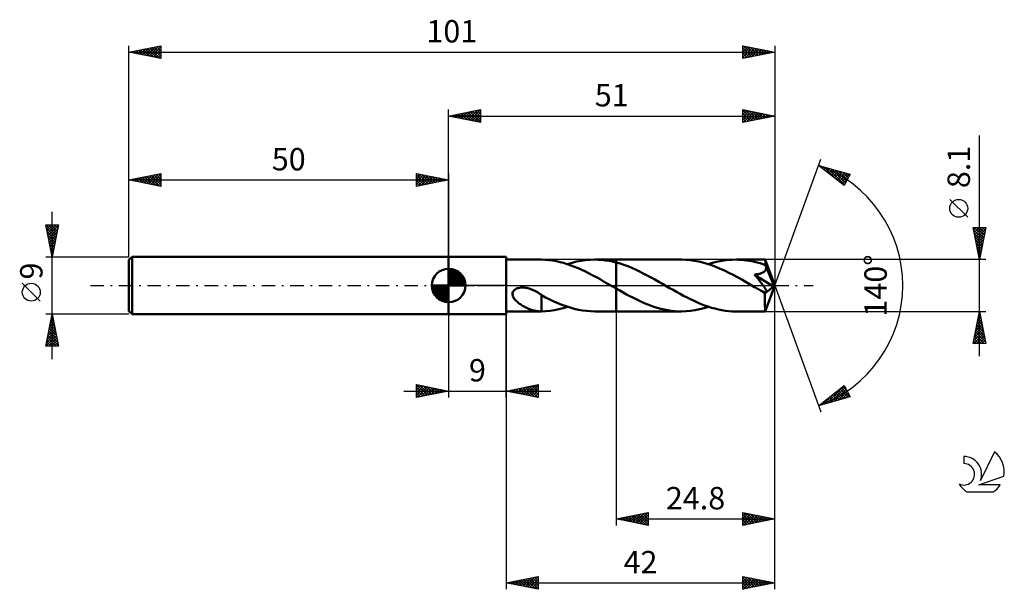
# Model space of a CAD drawing. Units: millimetres. Extents: x -17 to 137, y -48 to 42.
import ezdxf
from ezdxf.enums import TextEntityAlignment as Align

# ---------------------------------------------------------------- set-up
doc = ezdxf.new("R2010")
doc.units = ezdxf.units.MM
doc.header["$LTSCALE"] = 5.25
doc.linetypes.add('LONGDASH_DASH', pattern=[0.85, 0.4, -0.2, 0.05, -0.2])
for name, color, linetype in [('1', 4, 'CONTINUOUS'), ('2', 7, 'CONTINUOUS'), ('4', 2, 'LONGDASH_DASH'), ('CUT', 1, 'CONTINUOUS'), ('NOCUT', 7, 'CONTINUOUS'), ('SK1', 4, 'CONTINUOUS'), ('SK2', 7, 'CONTINUOUS'), ('SK4', 2, 'LONGDASH_DASH'), ('SK6', 5, 'CONTINUOUS')]:
    doc.layers.add(name, color=color, linetype=linetype)
doc.styles.get("Standard").update_dxf_attribs({"font": 'Monospac821 BT'})

msp = doc.modelspace()

# ---------------------------------------------------------------- linework, layer by layer
at = {"layer": '1', "color": 4, "linetype": 'CONTINUOUS', "lineweight": 50}
for p, q in [((50, 4.5), (59, 4.5)), ((50, -4.5), (50, 4.5)), ((59, -4.5), (59, 4.5)), ((59, 4.05), (64.46, 4.05)), ((64.45, 4.05), (64.46, 4.05)), ((64.48, 4.05), (64.46, 4.05)), ((64.49, 4.05), (64.48, 4.05)), ((64.51, 4.05), (64.49, 4.05)), ((64.52, 4.05), (64.51, 4.05)), ((64.53, 4.05), (64.52, 4.05)), ((65.11, 4.03), (64.53, 4.05)), ((64.53, 4.05), (64.53, 4.05)), ((65.68, 3.98), (65.11, 4.03)), ((66.26, 3.9), (65.68, 3.98)), ((66.84, 3.8), (66.26, 3.9)), ((67.41, 3.67), (66.84, 3.8)), ((67.98, 3.52), (67.41, 3.67)), ((68.55, 3.34), (67.98, 3.52)), ((69.12, 3.14), (68.55, 3.34)), ((68.59, 3.33), (69.29, 3.55)), ((69.69, 2.93), (69.12, 3.14)), ((69.29, 3.55), (70, 3.73)), ((70, 3.73), (70.72, 3.87)), ((70.72, 3.87), (71.42, 3.97)), ((71.42, 3.97), (72.13, 4.03)), ((72.13, 4.03), (72.84, 4.05)), ((73.4, 4.04), (72.84, 4.05)), ((72.84, 4.05), (76.2, 4.05)), ((73.96, 4), (73.4, 4.04)), ((74.52, 3.93), (73.96, 4)), ((75.08, 3.85), (74.52, 3.93)), ((75.64, 3.73), (75.08, 3.85)), ((76.2, 3.6), (75.64, 3.73)), ((86.39, 4.05), (76.2, 4.05)), ((76.2, 4.05), (76.2, 4.05)), ((76.2, 3.6), (76.2, 4.05)), ((76.2, -4.05), (76.2, 4.05)), ((76.8, 3.42), (76.2, 3.6)), ((76.2, 3.6), (76.2, 3.6)), ((76.2, 3.6), (76.2, 3.6)), ((76.2, 3.6), (76.2, 3.6)), ((76.2, 3.6), (76.2, 3.6)), ((76.2, 3.6), (76.2, 3.6)), ((76.2, 3.6), (76.2, 3.6)), ((77.41, 3.22), (76.8, 3.42)), ((78.01, 3), (77.41, 3.22)), ((87.07, 4.03), (86.39, 4.05)), ((87.74, 3.98), (87.07, 4.03)), ((88.41, 3.88), (87.74, 3.98)), ((89.09, 3.76), (88.41, 3.88)), ((89.76, 3.59), (89.09, 3.76)), ((90.44, 3.4), (89.76, 3.59)), ((91.11, 3.17), (90.44, 3.4)), ((90.65, 3.33), (91.26, 3.52)), ((91.78, 2.92), (91.11, 3.17)), ((91.26, 3.52), (91.86, 3.68)), ((91.86, 3.68), (92.47, 3.81)), ((92.47, 3.81), (93.08, 3.91)), ((93.08, 3.91), (93.69, 3.99)), ((93.69, 3.99), (94.29, 4.04)), ((94.29, 4.04), (94.9, 4.05)), ((95.32, 4.04), (94.9, 4.05)), ((99.49, 4.05), (94.9, 4.05)), ((95.74, 4.02), (95.32, 4.04)), ((96.16, 3.98), (95.74, 4.02)), ((96.58, 3.93), (96.16, 3.98)), ((97, 3.87), (96.58, 3.93)), ((97.42, 3.79), (97, 3.87)), ((97.84, 3.7), (97.42, 3.79)), ((98.26, 3.6), (97.84, 3.7)), ((98.68, 3.48), (98.26, 3.6)), ((99.1, 3.35), (98.68, 3.48)), ((99.53, 3.2), (99.1, 3.35)), ((99.5, 4.03), (99.49, 4.05)), ((101, 0), (99.49, 4.05)), ((99.49, 4.05), (99.49, 4.05)), ((99.49, 4.05), (99.49, 4.05)), ((99.49, 4.05), (99.49, 4.05)), ((99.49, 4.05), (99.49, 4.05)), ((99.49, 4.05), (99.49, 4.05)), ((99.49, 4.05), (99.49, 4.05)), ((99.5, 4.01), (99.5, 4.03)), ((99.5, 3.97), (99.5, 4.01)), ((99.51, 3.93), (99.5, 3.97)), ((99.51, 3.88), (99.51, 3.93)), ((99.51, 3.82), (99.51, 3.88)), ((99.52, 3.75), (99.51, 3.82)), ((99.52, 3.67), (99.52, 3.75)), ((99.53, 3.59), (99.52, 3.67)), ((101, 0), (99.53, 3.59)), ((99.53, 3.2), (99.53, 3.59)), ((99.53, 3.19), (99.53, 3.2)), ((99.54, 3.17), (99.53, 3.19)), ((99.55, 3.15), (99.54, 3.17)), ((99.55, 3.13), (99.55, 3.15)), ((99.56, 3.12), (99.55, 3.13)), ((99.57, 3.1), (99.56, 3.12)), ((99.57, 3.08), (99.57, 3.1)), ((99.6, 3), (99.57, 3.08)), ((100.13, 1.75), (99.57, 3.08)), ((70.26, 2.69), (69.69, 2.93)), ((70.83, 2.44), (70.26, 2.69)), ((71.39, 2.17), (70.83, 2.44)), ((71.96, 1.89), (71.39, 2.17)), ((72.53, 1.59), (71.96, 1.89)), ((73.1, 1.29), (72.53, 1.59)), ((78.62, 2.76), (78.01, 3)), ((79.22, 2.49), (78.62, 2.76)), ((79.83, 2.21), (79.22, 2.49)), ((80.43, 1.9), (79.83, 2.21)), ((81.04, 1.59), (80.43, 1.9)), ((81.64, 1.26), (81.04, 1.59)), ((92.46, 2.63), (91.78, 2.92)), ((93.13, 2.33), (92.46, 2.63)), ((93.8, 2), (93.13, 2.33)), ((94.47, 1.66), (93.8, 2)), ((95.14, 1.3), (94.47, 1.66)), ((97.83, 1.69), (97.93, 1.7)), ((97.94, 1.55), (97.83, 1.69)), ((100.79, -0.17), (97.83, 1.69)), ((97.93, 1.7), (98.04, 1.72)), ((98.06, 1.41), (97.94, 1.55)), ((98.04, 1.72), (98.14, 1.73)), ((98.14, 1.73), (98.25, 1.75)), ((98.25, 1.75), (98.35, 1.77)), ((98.35, 1.77), (98.45, 1.79)), ((98.45, 1.79), (98.55, 1.82)), ((98.55, 1.82), (98.65, 1.84)), ((98.65, 1.84), (98.75, 1.87)), ((98.75, 1.87), (98.84, 1.91)), ((98.84, 1.91), (98.94, 1.94)), ((98.94, 1.94), (99.03, 1.98)), ((99.03, 1.98), (99.12, 2.03)), ((99.12, 2.03), (99.2, 2.07)), ((99.2, 2.07), (99.28, 2.13)), ((99.28, 2.13), (99.36, 2.19)), ((99.36, 2.19), (99.42, 2.25)), ((99.42, 2.25), (99.48, 2.32)), ((99.48, 2.32), (99.53, 2.4)), ((99.53, 2.4), (99.57, 2.48)), ((99.57, 2.48), (99.6, 2.56)), ((99.61, 2.91), (99.6, 3)), ((99.6, 2.56), (99.62, 2.65)), ((99.62, 2.82), (99.61, 2.91)), ((99.62, 2.73), (99.62, 2.82)), ((99.62, 2.65), (99.62, 2.73)), ((100.38, 1.13), (100.13, 1.75)), ((73.67, 0.97), (73.1, 1.29)), ((74.23, 0.65), (73.67, 0.97)), ((74.8, 0.33), (74.23, 0.65)), ((75.36, 0), (74.8, 0.33)), ((75.43, -0.04), (75.36, 0)), ((82.25, 0.93), (81.64, 1.26)), ((82.85, 0.59), (82.25, 0.93)), ((83.45, 0.24), (82.85, 0.59)), ((84, -0.08), (83.45, 0.24)), ((95.82, 0.92), (95.14, 1.3)), ((96.49, 0.54), (95.82, 0.92)), ((97.16, 0.15), (96.49, 0.54)), ((97.84, -0.24), (97.16, 0.15)), ((98.17, 1.28), (98.06, 1.41)), ((98.27, 1.15), (98.17, 1.28)), ((98.38, 1.02), (98.27, 1.15)), ((98.48, 0.89), (98.38, 1.02)), ((98.58, 0.77), (98.48, 0.89)), ((98.67, 0.66), (98.58, 0.77)), ((98.76, 0.54), (98.67, 0.66)), ((98.85, 0.43), (98.76, 0.54)), ((98.93, 0.33), (98.85, 0.43)), ((99.01, 0.23), (98.93, 0.33)), ((99.08, 0.13), (99.01, 0.23)), ((99.15, 0.04), (99.08, 0.13)), ((99.22, -0.06), (99.15, 0.04)), ((99.49, -4.05), (101, 0)), ((100.52, 0.76), (100.38, 1.13)), ((100.62, 0.52), (100.52, 0.76)), ((100.68, 0.34), (100.62, 0.52)), ((100.72, 0.2), (100.68, 0.34)), ((100.75, 0.09), (100.72, 0.2)), ((100.75, 0.05), (100.74, 0.09)), ((101, 0), (100.74, 0.09)), ((100.75, 0.09), (100.74, 0.09)), ((101, 0), (100.75, 0.09)), ((100.76, 0.01), (100.75, 0.05)), ((100.77, -0.03), (100.76, 0.01)), ((59.98, -1.28), (60, -1.14)), ((59.98, -1.42), (59.98, -1.28)), ((60.01, -1.57), (59.98, -1.42)), ((60, -1.14), (60.05, -1)), ((60.05, -1), (60.12, -0.87)), ((60.12, -0.87), (60.22, -0.75)), ((60.22, -0.75), (60.34, -0.65)), ((60.34, -0.65), (60.47, -0.57)), ((60.47, -0.57), (60.6, -0.49)), ((60.6, -0.49), (60.75, -0.44)), ((60.75, -0.44), (60.9, -0.39)), ((60.9, -0.39), (61.06, -0.36)), ((61.06, -0.36), (61.24, -0.33)), ((61.24, -0.33), (61.42, -0.32)), ((61.42, -0.32), (61.62, -0.32)), ((61.81, -0.33), (61.62, -0.32)), ((62, -0.35), (61.81, -0.33)), ((62.2, -0.38), (62, -0.35)), ((62.39, -0.42), (62.2, -0.38)), ((62.58, -0.48), (62.39, -0.42)), ((62.8, -0.55), (62.58, -0.48)), ((63.02, -0.63), (62.8, -0.55)), ((63.24, -0.72), (63.02, -0.63)), ((63.46, -0.83), (63.24, -0.72)), ((63.67, -0.94), (63.46, -0.83)), ((63.89, -1.06), (63.67, -0.94)), ((64.11, -1.19), (63.89, -1.06)), ((64.32, -1.33), (64.11, -1.19)), ((64.54, -1.48), (64.32, -1.33)), ((64.54, -1.98), (64.54, -1.48)), ((65.16, -1.86), (64.54, -1.53)), ((75.5, -0.08), (75.43, -0.04)), ((75.57, -0.12), (75.5, -0.08)), ((75.64, -0.16), (75.57, -0.12)), ((75.71, -0.2), (75.64, -0.16)), ((75.78, -0.24), (75.71, -0.2)), ((75.85, -0.28), (75.78, -0.24)), ((75.92, -0.32), (75.85, -0.28)), ((75.99, -0.36), (75.92, -0.32)), ((76.06, -0.4), (75.99, -0.36)), ((76.13, -0.44), (76.06, -0.4)), ((76.2, -0.48), (76.13, -0.44)), ((76.2, -0.48), (76.2, -0.48)), ((76.2, -0.48), (76.2, -0.48)), ((76.2, -0.48), (76.2, -0.48)), ((76.2, -0.48), (76.2, -0.48)), ((76.2, -0.48), (76.2, -0.48)), ((76.74, -0.79), (76.2, -0.48)), ((76.2, -4.05), (76.2, -0.48)), ((77.27, -1.09), (76.74, -0.79)), ((77.81, -1.38), (77.27, -1.09)), ((78.35, -1.67), (77.81, -1.38)), ((84.55, -0.39), (84, -0.08)), ((85.1, -0.7), (84.55, -0.39)), ((85.64, -1.01), (85.1, -0.7)), ((86.19, -1.31), (85.64, -1.01)), ((86.73, -1.61), (86.19, -1.31)), ((98, -0.33), (97.84, -0.24)), ((98.15, -0.42), (98, -0.33)), ((98.31, -0.5), (98.15, -0.42)), ((98.46, -0.59), (98.31, -0.5)), ((98.62, -0.68), (98.46, -0.59)), ((98.77, -0.77), (98.62, -0.68)), ((98.85, -0.81), (98.77, -0.77)), ((98.93, -0.85), (98.85, -0.81)), ((99.01, -0.89), (98.93, -0.85)), ((99.08, -0.92), (99.01, -0.89)), ((99.16, -0.95), (99.08, -0.92)), ((99.23, -0.98), (99.16, -0.95)), ((99.28, -0.15), (99.22, -0.06)), ((99.3, -1.01), (99.23, -0.98)), ((99.35, -0.23), (99.28, -0.15)), ((99.37, -1.03), (99.3, -1.01)), ((99.4, -0.32), (99.35, -0.23)), ((99.44, -1.04), (99.37, -1.03)), ((99.46, -0.4), (99.4, -0.32)), ((99.5, -1.06), (99.44, -1.04)), ((99.45, -1.25), (100.79, -0.17)), ((99.45, -1.5), (99.45, -1.25)), ((99.45, -1.74), (99.45, -1.5)), ((99.5, -0.48), (99.46, -0.4)), ((99.55, -0.55), (99.5, -0.48)), ((99.56, -1.06), (99.5, -1.06)), ((99.59, -0.62), (99.55, -0.55)), ((99.56, -1.06), (99.61, -1.05)), ((99.62, -0.68), (99.59, -0.62)), ((99.61, -1.05), (99.65, -1.04)), ((99.65, -0.75), (99.62, -0.68)), ((99.67, -0.81), (99.65, -0.75)), ((99.65, -1.04), (99.68, -1.01)), ((99.69, -0.87), (99.67, -0.81)), ((99.68, -1.01), (99.7, -0.97)), ((99.7, -0.92), (99.69, -0.87)), ((99.7, -0.97), (99.7, -0.92)), ((100.78, -0.07), (100.77, -0.03)), ((100.78, -0.1), (100.78, -0.07)), ((100.79, -0.14), (100.78, -0.1)), ((100.79, -0.17), (100.79, -0.14)), ((60.06, -1.7), (60.01, -1.57)), ((60.12, -1.83), (60.06, -1.7)), ((60.19, -1.96), (60.12, -1.83)), ((60.27, -2.07), (60.19, -1.96)), ((60.36, -2.19), (60.27, -2.07)), ((60.46, -2.3), (60.36, -2.19)), ((60.57, -2.41), (60.46, -2.3)), ((60.68, -2.52), (60.57, -2.41)), ((60.81, -2.63), (60.68, -2.52)), ((60.94, -2.74), (60.81, -2.63)), ((61.08, -2.84), (60.94, -2.74)), ((61.22, -2.94), (61.08, -2.84)), ((61.36, -3.04), (61.22, -2.94)), ((61.5, -3.13), (61.36, -3.04)), ((64.54, -1.98), (64.53, -1.98)), ((64.53, -2.06), (64.53, -1.98)), ((64.53, -2.15), (64.53, -2.06)), ((64.53, -2.24), (64.53, -2.15)), ((64.53, -2.34), (64.53, -2.24)), ((64.53, -2.44), (64.53, -2.34)), ((64.53, -2.54), (64.53, -2.44)), ((64.53, -2.65), (64.53, -2.54)), ((64.53, -2.76), (64.53, -2.65)), ((64.53, -2.87), (64.53, -2.76)), ((64.53, -2.98), (64.53, -2.87)), ((64.53, -3.09), (64.53, -2.98)), ((64.54, -1.98), (64.54, -1.98)), ((64.54, -1.98), (64.54, -1.98)), ((64.54, -1.98), (64.54, -1.98)), ((64.54, -1.98), (64.54, -1.98)), ((64.54, -1.98), (64.54, -1.98)), ((65.8, -2.18), (65.16, -1.86)), ((66.43, -2.48), (65.8, -2.18)), ((67.07, -2.76), (66.43, -2.48)), ((67.71, -3.02), (67.07, -2.76)), ((68.35, -3.25), (67.71, -3.02)), ((78.89, -1.95), (78.35, -1.67)), ((79.42, -2.21), (78.89, -1.95)), ((79.95, -2.46), (79.42, -2.21)), ((80.48, -2.7), (79.95, -2.46)), ((81.01, -2.92), (80.48, -2.7)), ((81.55, -3.12), (81.01, -2.92)), ((87.28, -1.89), (86.73, -1.61)), ((87.83, -2.16), (87.28, -1.89)), ((88.37, -2.42), (87.83, -2.16)), ((88.91, -2.67), (88.37, -2.42)), ((89.46, -2.9), (88.91, -2.67)), ((90.01, -3.11), (89.46, -2.9)), ((99.45, -1.97), (99.45, -1.74)), ((99.45, -2.2), (99.45, -1.97)), ((99.45, -2.42), (99.45, -2.2)), ((99.45, -2.63), (99.45, -2.42)), ((99.45, -2.83), (99.45, -2.63)), ((99.45, -3.02), (99.45, -2.83)), ((99.45, -3.19), (99.45, -3.02)), ((50, -4.5), (59, -4.5)), ((59, -4.05), (64.46, -4.05)), ((61.65, -3.21), (61.5, -3.13)), ((61.79, -3.29), (61.65, -3.21)), ((61.94, -3.37), (61.79, -3.29)), ((62.08, -3.44), (61.94, -3.37)), ((62.22, -3.51), (62.08, -3.44)), ((62.37, -3.58), (62.22, -3.51)), ((62.51, -3.64), (62.37, -3.58)), ((62.66, -3.7), (62.51, -3.64)), ((62.8, -3.75), (62.66, -3.7)), ((62.94, -3.8), (62.8, -3.75)), ((63.09, -3.85), (62.94, -3.8)), ((63.23, -3.89), (63.09, -3.85)), ((63.37, -3.92), (63.23, -3.89)), ((63.51, -3.95), (63.37, -3.92)), ((63.65, -3.98), (63.51, -3.95)), ((63.79, -4), (63.65, -3.98)), ((63.92, -4.02), (63.79, -4)), ((64.05, -4.03), (63.92, -4.02)), ((64.19, -4.04), (64.05, -4.03)), ((64.32, -4.05), (64.19, -4.04)), ((64.45, -4.05), (64.32, -4.05)), ((64.46, -4.05), (64.45, -4.05)), ((64.46, -4.05), (64.48, -4.05)), ((64.48, -4.05), (64.49, -4.05)), ((64.49, -4.05), (64.51, -4.05)), ((64.51, -4.05), (64.52, -4.05)), ((64.52, -4.05), (64.53, -4.05)), ((64.53, -3.21), (64.53, -3.09)), ((64.53, -3.33), (64.53, -3.21)), ((64.53, -3.45), (64.53, -3.33)), ((64.53, -3.57), (64.53, -3.45)), ((64.53, -3.69), (64.53, -3.57)), ((64.53, -3.81), (64.53, -3.69)), ((64.53, -3.93), (64.53, -3.81)), ((64.53, -4.05), (64.53, -3.93)), ((64.53, -4.05), (65.21, -4.02)), ((65.21, -4.02), (65.88, -3.95)), ((65.88, -3.95), (66.56, -3.85)), ((66.56, -3.85), (67.24, -3.71)), ((67.24, -3.71), (67.91, -3.54)), ((67.91, -3.54), (68.59, -3.33)), ((68.99, -3.46), (68.35, -3.25)), ((69.63, -3.64), (68.99, -3.46)), ((70.28, -3.78), (69.63, -3.64)), ((70.92, -3.9), (70.28, -3.78)), ((71.56, -3.98), (70.92, -3.9)), ((72.2, -4.03), (71.56, -3.98)), ((72.84, -4.05), (72.2, -4.03)), ((72.84, -4.05), (76.2, -4.05)), ((76.2, -4.05), (76.2, -4.05)), ((76.2, -4.05), (86.39, -4.05)), ((82.09, -3.31), (81.55, -3.12)), ((82.62, -3.48), (82.09, -3.31)), ((83.16, -3.63), (82.62, -3.48)), ((83.7, -3.76), (83.16, -3.63)), ((84.24, -3.86), (83.7, -3.76)), ((84.78, -3.94), (84.24, -3.86)), ((85.32, -4), (84.78, -3.94)), ((85.85, -4.04), (85.32, -4)), ((86.39, -4.05), (85.85, -4.04)), ((86.39, -4.05), (87.11, -4.03)), ((87.11, -4.03), (87.82, -3.97)), ((87.82, -3.97), (88.52, -3.87)), ((88.52, -3.87), (89.23, -3.72)), ((89.23, -3.72), (89.94, -3.55)), ((89.94, -3.55), (90.65, -3.33)), ((90.55, -3.3), (90.01, -3.11)), ((91.09, -3.47), (90.55, -3.3)), ((91.64, -3.62), (91.09, -3.47)), ((92.18, -3.75), (91.64, -3.62)), ((92.73, -3.86), (92.18, -3.75)), ((93.27, -3.94), (92.73, -3.86)), ((93.81, -4), (93.27, -3.94)), ((94.35, -4.04), (93.81, -4)), ((94.9, -4.05), (94.35, -4.04)), ((94.9, -4.05), (99.49, -4.05)), ((99.46, -3.36), (99.45, -3.19)), ((99.46, -3.5), (99.46, -3.36)), ((99.46, -3.63), (99.46, -3.5)), ((99.46, -3.74), (99.46, -3.63)), ((99.47, -3.83), (99.46, -3.74)), ((99.47, -3.91), (99.47, -3.83)), ((99.48, -3.97), (99.47, -3.91)), ((99.48, -4.01), (99.48, -3.97)), ((99.48, -4.04), (99.48, -4.01)), ((99.49, -4.05), (99.48, -4.04)), ((99.49, -4.05), (99.49, -4.05)), ((99.49, -4.05), (99.49, -4.05)), ((99.49, -4.05), (99.49, -4.05)), ((99.49, -4.05), (99.49, -4.05)), ((99.49, -4.05), (99.49, -4.05)), ((99.49, -4.05), (99.49, -4.05))]:
    msp.add_line(p, q, dxfattribs=at)
msp.add_ellipse((101, 0), major_axis=(-5.72, 3.72), ratio=0.278612, start_param=1.357549, end_param=1.479763, dxfattribs=at)
at = {"layer": '2', "color": 7, "linetype": 'CONTINUOUS', "lineweight": 25}
for p, q in [((50, 4.5), (50, 27.5)), ((50, 26.5), (55, 27.5)), ((50, 26.5), (101, 26.5)), ((55, 25.5), (50, 26.5)), ((50.16, 26.47), (50.24, 26.55)), ((50.19, 26.54), (50.29, 26.44)), ((50.52, 26.4), (50.77, 26.65)), ((50.54, 26.61), (50.82, 26.34)), ((50.87, 26.33), (51.31, 26.76)), ((50.9, 26.68), (51.35, 26.23)), ((51.22, 26.26), (51.84, 26.87)), ((51.25, 26.75), (51.88, 26.12)), ((51.58, 26.18), (52.37, 26.97)), ((51.6, 26.82), (52.41, 26.02)), ((51.93, 26.11), (52.9, 27.08)), ((51.96, 26.89), (52.94, 25.91)), ((52.28, 26.04), (53.43, 27.19)), ((52.31, 26.96), (53.47, 25.81)), ((52.64, 25.97), (53.96, 27.29)), ((52.67, 27.03), (54, 25.7)), ((52.99, 25.9), (54.49, 27.4)), ((53.02, 27.1), (54.53, 25.59)), ((53.35, 25.83), (55, 27.49)), ((53.37, 27.17), (55, 25.55)), ((53.7, 25.76), (55, 27.06)), ((53.73, 27.25), (55, 25.97)), ((54.05, 25.69), (55, 26.64)), ((54.08, 27.32), (55, 26.4)), ((54.41, 25.62), (55, 26.21)), ((54.43, 27.39), (55, 26.82)), ((54.79, 27.46), (55, 27.24)), ((55, 27.5), (55, 25.5)), ((96, 25.5), (96, 27.5)), ((96, 27.5), (101, 26.5)), ((96, 27.14), (96.3, 27.44)), ((96, 27.4), (97.58, 25.82)), ((96, 26.72), (96.65, 27.37)), ((96, 26.29), (97.01, 27.3)), ((96, 25.87), (97.36, 27.23)), ((96, 26.97), (97.23, 25.75)), ((96, 26.55), (96.87, 25.67)), ((101, 26.5), (96, 25.5)), ((96.07, 25.51), (97.71, 27.16)), ((96.4, 27.42), (97.93, 25.89)), ((96.6, 25.62), (98.07, 27.09)), ((96.93, 27.31), (98.29, 25.96)), ((97.13, 25.73), (98.42, 27.02)), ((97.46, 27.21), (98.64, 26.03)), ((97.66, 25.83), (98.78, 26.94)), ((97.99, 27.1), (99, 26.1)), ((98.19, 25.94), (99.13, 26.87)), ((98.52, 27), (99.35, 26.17)), ((98.72, 26.04), (99.48, 26.8)), ((99.05, 26.89), (99.7, 26.24)), ((99.25, 26.15), (99.84, 26.73)), ((99.58, 26.78), (100.06, 26.31)), ((99.78, 26.26), (100.19, 26.66)), ((100.11, 26.68), (100.41, 26.38)), ((100.31, 26.36), (100.54, 26.59)), ((100.65, 26.57), (100.76, 26.45)), ((100.84, 26.47), (100.9, 26.52)), ((101, 27.5), (101, 0)), ((54.76, 25.55), (55, 25.79)), ((96, 26.12), (96.52, 25.6)), ((96, 25.7), (96.17, 25.53)), ((133, -11.05), (133, 23.47)), ((101, 0), (108.18, 19.73)), ((107.84, 18.79), (112.75, 17.4)), ((111.83, 15.62), (107.84, 18.79)), ((107.96, 18.7), (108, 18.75)), ((108.06, 18.73), (108.61, 18.18)), ((108.19, 18.51), (108.33, 18.65)), ((108.43, 18.33), (108.66, 18.56)), ((108.65, 18.56), (110.68, 16.54)), ((108.67, 18.14), (108.99, 18.47)), ((108.9, 17.95), (109.33, 18.37)), ((109.14, 17.76), (109.66, 18.28)), ((109.25, 18.39), (111.9, 15.74)), ((109.38, 17.57), (109.99, 18.18)), ((109.61, 17.39), (110.32, 18.09)), ((109.84, 18.23), (112.04, 16.03)), ((109.85, 17.2), (110.65, 18)), ((110.08, 17.01), (110.98, 17.9)), ((110.32, 16.82), (111.31, 17.81)), ((110.43, 18.06), (112.18, 16.31)), ((110.56, 16.63), (111.64, 17.71)), ((110.79, 16.45), (111.97, 17.62)), ((111.02, 17.89), (112.33, 16.59)), ((111.03, 16.26), (112.3, 17.53)), ((111.27, 16.07), (112.63, 17.43)), ((111.62, 17.72), (112.47, 16.87)), ((112.75, 17.4), (111.83, 15.62)), ((112.21, 17.55), (112.62, 17.15)), ((111.5, 15.88), (112.46, 16.84)), ((111.74, 15.69), (112.01, 15.96)), ((131.15, 10.66), (128.35, 13.46)), ((133, 4.05), (132, 9.05)), ((132, 9.05), (134, 9.05)), ((132.01, 8.98), (132.08, 9.05)), ((132.06, 8.73), (133.62, 7.17)), ((132.08, 8.63), (132.5, 9.05)), ((132.15, 8.28), (132.93, 9.05)), ((132.17, 9.05), (133.69, 7.52)), ((132.17, 8.2), (133.55, 6.82)), ((132.23, 7.92), (133.35, 9.05)), ((132.3, 7.57), (133.78, 9.05)), ((132.37, 7.22), (133.95, 8.8)), ((132.44, 6.86), (133.84, 8.27)), ((132.51, 6.51), (133.74, 7.74)), ((132.59, 9.05), (133.77, 7.88)), ((134, 9.05), (133, 4.05)), ((133.02, 9.05), (133.84, 8.23)), ((133.44, 9.05), (133.91, 8.58)), ((133.86, 9.05), (133.98, 8.94)), ((132.28, 7.67), (133.48, 6.46)), ((132.38, 7.14), (133.41, 6.11)), ((132.49, 6.61), (133.34, 5.75)), ((132.58, 6.15), (133.63, 7.21)), ((132.65, 5.8), (133.53, 6.68)), ((132.59, 6.08), (133.27, 5.4)), ((132.7, 5.55), (133.2, 5.05)), ((132.72, 5.45), (133.42, 6.15)), ((132.79, 5.09), (133.31, 5.62)), ((132.81, 5.02), (133.13, 4.69)), ((132.86, 4.74), (133.21, 5.09)), ((134, 4.05), (99.53, 4.05)), ((132.91, 4.49), (133.06, 4.34)), ((132.93, 4.39), (133.1, 4.56)), ((101, -37.5), (101, 0)), ((101, -47.5), (101, 0)), ((101, 0), (108.18, -19.73)), ((50, -4.5), (50, -17.5)), ((59, -4.05), (59, -47.5)), ((59, -17.5), (59, -4.5)), ((76.2, -4.05), (76.2, -37.5)), ((99.53, -4.05), (134, -4.05)), ((132, -9.05), (133, -4.05)), ((132.92, -4.43), (133.05, -4.3)), ((132.92, -4.43), (133.12, -4.63)), ((132.99, -4.08), (133.01, -4.1)), ((133, -4.05), (134, -9.05)), ((132.39, -7.08), (133.4, -6.07)), ((132.5, -6.55), (133.33, -5.72)), ((132.61, -6.02), (133.26, -5.36)), ((132.64, -5.85), (133.54, -6.75)), ((132.71, -5.49), (133.19, -5.01)), ((132.71, -5.49), (133.43, -6.22)), ((132.78, -5.14), (133.33, -5.69)), ((132.82, -4.96), (133.12, -4.65)), ((132.85, -4.79), (133.22, -5.16)), ((132.08, -8.67), (133.62, -7.13)), ((132.12, -9.05), (133.69, -7.48)), ((132.18, -8.14), (133.55, -6.78)), ((132.29, -7.61), (133.47, -6.42)), ((132.29, -7.62), (133.72, -9.05)), ((132.36, -7.26), (133.96, -8.87)), ((132.43, -6.91), (133.86, -8.34)), ((132.5, -6.56), (133.75, -7.81)), ((132.57, -6.2), (133.65, -7.28)), ((132, -9.03), (132.02, -9.05)), ((134, -9.05), (132, -9.05)), ((132.07, -8.68), (132.45, -9.05)), ((132.15, -8.32), (132.87, -9.05)), ((132.22, -7.97), (133.3, -9.05)), ((132.54, -9.05), (133.76, -7.84)), ((132.97, -9.05), (133.83, -8.19)), ((133.39, -9.05), (133.9, -8.54)), ((133.82, -9.05), (133.97, -8.9)), ((43, -16.5), (66, -16.5)), ((45, -17.5), (45, -15.5)), ((45, -15.5), (50, -16.5)), ((45, -15.5), (46.67, -17.17)), ((45, -15.92), (45.35, -15.57)), ((45, -16.35), (45.7, -15.64)), ((45, -16.77), (46.06, -15.71)), ((45, -17.19), (46.41, -15.78)), ((45, -15.92), (46.32, -17.24)), ((45, -16.35), (45.96, -17.31)), ((50, -16.5), (45, -17.5)), ((45, -16.77), (45.61, -17.38)), ((45.15, -17.47), (46.77, -15.85)), ((45.53, -15.61), (47.02, -17.1)), ((45.68, -17.36), (47.12, -15.92)), ((46.06, -15.71), (47.38, -17.02)), ((46.21, -17.26), (47.47, -15.99)), ((46.59, -15.82), (47.73, -16.95)), ((46.74, -17.15), (47.83, -16.07)), ((47.12, -15.92), (48.08, -16.88)), ((47.27, -17.05), (48.18, -16.14)), ((47.66, -16.03), (48.44, -16.81)), ((47.8, -16.94), (48.53, -16.21)), ((48.19, -16.14), (48.79, -16.74)), ((48.33, -16.83), (48.89, -16.28)), ((48.72, -16.24), (49.14, -16.67)), ((48.86, -16.73), (49.24, -16.35)), ((49.25, -16.35), (49.5, -16.6)), ((49.39, -16.62), (49.59, -16.42)), ((49.78, -16.46), (49.85, -16.53)), ((49.92, -16.52), (49.95, -16.49)), ((59, -16.5), (64, -15.5)), ((64, -17.5), (59, -16.5)), ((59.13, -16.47), (59.19, -16.54)), ((59.22, -16.54), (59.34, -16.43)), ((59.48, -16.4), (59.72, -16.64)), ((59.58, -16.62), (59.87, -16.33)), ((59.84, -16.33), (60.25, -16.75)), ((59.93, -16.69), (60.4, -16.22)), ((60.19, -16.26), (60.78, -16.86)), ((60.29, -16.76), (60.93, -16.11)), ((60.54, -16.19), (61.31, -16.96)), ((60.64, -16.83), (61.46, -16.01)), ((60.9, -16.12), (61.84, -17.07)), ((60.99, -16.9), (61.99, -15.9)), ((61.25, -16.05), (62.37, -17.17)), ((61.35, -16.97), (62.52, -15.8)), ((61.6, -15.98), (62.9, -17.28)), ((61.7, -17.04), (63.05, -15.69)), ((61.96, -15.91), (63.43, -17.39)), ((62.05, -17.11), (63.58, -15.58)), ((62.31, -15.84), (63.96, -17.49)), ((62.41, -17.18), (64, -15.59)), ((62.66, -15.77), (64, -17.1)), ((62.76, -17.25), (64, -16.01)), ((63.02, -15.7), (64, -16.68)), ((63.11, -17.32), (64, -16.44)), ((63.37, -15.63), (64, -16.26)), ((63.47, -17.39), (64, -16.86)), ((63.72, -15.56), (64, -15.83)), ((64, -15.5), (64, -17.5)), ((107.84, -18.79), (111.83, -15.62)), ((109.1, -18.44), (111.86, -15.68)), ((109.7, -18.27), (112, -15.96)), ((110.2, -16.92), (111.13, -17.86)), ((110.29, -18.1), (112.15, -16.24)), ((110.43, -16.73), (111.46, -17.76)), ((110.67, -16.55), (111.79, -17.67)), ((110.88, -17.93), (112.29, -16.52)), ((110.9, -16.36), (112.12, -17.58)), ((111.14, -16.17), (112.45, -17.48)), ((111.38, -15.98), (112.69, -17.3)), ((111.47, -17.76), (112.44, -16.8)), ((111.61, -15.79), (112.24, -16.42)), ((111.83, -15.62), (112.75, -17.4)), ((45, -17.19), (45.25, -17.45)), ((63.82, -17.46), (64, -17.28)), ((112.75, -17.4), (107.84, -18.79)), ((108.31, -18.42), (108.49, -18.61)), ((108.51, -18.6), (110.18, -16.93)), ((108.54, -18.24), (108.82, -18.52)), ((108.78, -18.05), (109.15, -18.42)), ((109.01, -17.86), (109.48, -18.33)), ((109.25, -17.67), (109.81, -18.23)), ((109.49, -17.48), (110.14, -18.14)), ((109.72, -17.3), (110.47, -18.05)), ((109.96, -17.11), (110.8, -17.95)), ((112.07, -17.59), (112.58, -17.08)), ((112.66, -17.42), (112.72, -17.36)), ((107.92, -18.77), (108.11, -18.58)), ((108.07, -18.61), (108.16, -18.7)), ((76.2, -36.5), (81.2, -35.5)), ((76.2, -36.5), (101, -36.5)), ((81.2, -37.5), (76.2, -36.5)), ((76.31, -36.52), (76.37, -36.47)), ((76.47, -36.45), (76.6, -36.58)), ((76.67, -36.59), (76.9, -36.36)), ((76.82, -36.38), (77.13, -36.69)), ((77.02, -36.66), (77.43, -36.25)), ((77.18, -36.3), (77.66, -36.79)), ((77.37, -36.73), (77.96, -36.15)), ((77.53, -36.23), (78.2, -36.9)), ((77.73, -36.81), (78.49, -36.04)), ((77.88, -36.16), (78.73, -37.01)), ((78.08, -36.88), (79.02, -35.94)), ((78.24, -36.09), (79.26, -37.11)), ((78.43, -36.95), (79.55, -35.83)), ((78.59, -36.02), (79.79, -37.22)), ((78.79, -37.02), (80.08, -35.72)), ((78.94, -35.95), (80.32, -37.32)), ((79.14, -37.09), (80.61, -35.62)), ((79.3, -35.88), (80.85, -37.43)), ((79.49, -37.16), (81.14, -35.51)), ((79.65, -35.81), (81.2, -37.36)), ((79.85, -37.23), (81.2, -35.88)), ((80.01, -35.74), (81.2, -36.93)), ((80.2, -37.3), (81.2, -36.3)), ((80.36, -35.67), (81.2, -36.51)), ((80.55, -37.37), (81.2, -36.73)), ((80.71, -35.6), (81.2, -36.09)), ((81.07, -35.53), (81.2, -35.66)), ((81.2, -35.5), (81.2, -37.5)), ((96, -37.5), (96, -35.5)), ((96, -35.5), (101, -36.5)), ((96, -35.65), (96.12, -35.52)), ((96, -36.07), (96.47, -35.59)), ((96, -36.49), (96.83, -35.67)), ((96, -36.92), (97.18, -35.74)), ((96, -37.34), (97.54, -35.81)), ((96, -35.82), (97.4, -37.22)), ((96, -36.24), (97.05, -37.29)), ((101, -36.5), (96, -37.5)), ((96, -36.67), (96.69, -37.36)), ((96.13, -35.53), (97.76, -37.15)), ((96.33, -37.43), (97.89, -35.88)), ((96.66, -35.63), (98.11, -37.08)), ((96.86, -37.33), (98.24, -35.95)), ((97.19, -35.74), (98.46, -37.01)), ((97.39, -37.22), (98.6, -36.02)), ((97.72, -35.84), (98.82, -36.94)), ((97.92, -37.12), (98.95, -36.09)), ((98.25, -35.95), (99.17, -36.87)), ((98.45, -37.01), (99.3, -36.16)), ((98.78, -36.06), (99.52, -36.8)), ((98.98, -36.9), (99.66, -36.23)), ((99.32, -36.16), (99.88, -36.72)), ((99.52, -36.8), (100.01, -36.3)), ((99.85, -36.27), (100.23, -36.65)), ((100.05, -36.69), (100.36, -36.37)), ((100.38, -36.38), (100.58, -36.58)), ((100.58, -36.58), (100.72, -36.44)), ((100.91, -36.48), (100.94, -36.51)), ((80.91, -37.44), (81.2, -37.15)), ((96, -37.09), (96.34, -37.43)), ((59, -46.5), (64, -45.5)), ((60.18, -46.74), (60.77, -46.15)), ((60.54, -46.81), (61.3, -46.04)), ((60.64, -46.17), (61.47, -46.99)), ((60.89, -46.88), (61.83, -45.93)), ((61, -46.1), (62, -47.1)), ((61.24, -46.95), (62.37, -45.83)), ((61.35, -46.03), (62.53, -47.21)), ((61.6, -47.02), (62.9, -45.72)), ((61.71, -45.96), (63.06, -47.31)), ((61.95, -47.09), (63.43, -45.61)), ((62.06, -45.89), (63.59, -47.42)), ((62.3, -47.16), (63.96, -45.51)), ((62.41, -45.82), (64, -47.41)), ((62.66, -47.23), (64, -45.89)), ((62.77, -45.75), (64, -46.98)), ((63.12, -45.68), (64, -46.56)), ((63.47, -45.61), (64, -46.13)), ((63.83, -45.53), (64, -45.71)), ((64, -45.5), (64, -47.5)), ((96, -47.5), (96, -45.5)), ((96, -45.5), (101, -46.5)), ((96, -45.89), (96.32, -45.56)), ((96, -46.31), (96.68, -45.64)), ((96, -46.74), (97.03, -45.71)), ((96, -45.71), (97.49, -47.2)), ((96, -47.16), (97.38, -45.78)), ((96, -46.13), (97.14, -47.27)), ((96.11, -47.48), (97.74, -45.85)), ((96.27, -45.55), (97.84, -47.13)), ((96.64, -47.37), (98.09, -45.92)), ((96.8, -45.66), (98.2, -47.06)), ((97.17, -47.27), (98.44, -45.99)), ((97.33, -45.77), (98.55, -46.99)), ((97.7, -47.16), (98.8, -46.06)), ((97.86, -45.87), (98.91, -46.92)), ((98.23, -47.05), (99.15, -46.13)), ((98.39, -45.98), (99.26, -46.85)), ((98.92, -46.08), (99.61, -46.78)), ((59, -46.5), (101, -46.5)), ((64, -47.5), (59, -46.5)), ((59.12, -46.52), (59.18, -46.46)), ((59.23, -46.45), (59.35, -46.57)), ((59.48, -46.6), (59.71, -46.36)), ((59.58, -46.38), (59.88, -46.68)), ((59.83, -46.67), (60.24, -46.25)), ((59.94, -46.31), (60.41, -46.78)), ((60.29, -46.24), (60.94, -46.89)), ((63.01, -47.3), (64, -46.31)), ((63.36, -47.37), (64, -46.74)), ((63.72, -47.44), (64, -47.16)), ((101, -46.5), (96, -47.5)), ((96, -46.56), (96.78, -47.34)), ((96, -46.98), (96.43, -47.41)), ((96, -47.41), (96.08, -47.48)), ((98.76, -46.95), (99.5, -46.2)), ((99.29, -46.84), (99.86, -46.27)), ((99.45, -46.19), (99.97, -46.71)), ((99.82, -46.74), (100.21, -46.34)), ((99.98, -46.3), (100.32, -46.64)), ((100.35, -46.63), (100.57, -46.41)), ((100.51, -46.4), (100.67, -46.57)), ((100.88, -46.52), (100.92, -46.48))]:
    msp.add_line(p, q, dxfattribs=at)
msp.add_circle((129.75, 12.06), 1.4, dxfattribs=at)
msp.add_arc((101, 0), 20, 290, 70, dxfattribs=at)
at = {"layer": '4', "color": 2, "linetype": 'LONGDASH_DASH', "lineweight": 25}
msp.add_line((50, 0), (101, 0), dxfattribs=at)
at = {"layer": 'CUT', "color": 1, "linetype": 'CONTINUOUS', "lineweight": 25}
for p, q in [((99.53, 4.05), (76.2, 4.05)), ((76.2, 4.05), (76.2, 0)), ((101, 0), (99.53, 4.05)), ((76.2, 0), (101, 0))]:
    msp.add_line(p, q, dxfattribs=at)
at = {"layer": 'NOCUT', "color": 7, "linetype": 'CONTINUOUS', "lineweight": 25}
for p, q in [((50, 0), (50, 4.5)), ((50, 4.5), (59, 4.5)), ((76.2, 4.05), (59, 4.05)), ((59, 4.05), (59, 0)), ((76.2, 0), (76.2, 4.05)), ((76.2, 4.05), (76.2, 4.05)), ((76.2, 4.05), (76.2, 0)), ((76.2, 4.05), (76.2, 0)), ((59, 0), (50, 0)), ((59, 0), (76.2, 0))]:
    msp.add_line(p, q, dxfattribs=at)
at = {"layer": 'SK1', "color": 4, "linetype": 'CONTINUOUS', "lineweight": 50}
for p, q in [((0.5, 4.5), (0, 4)), ((0, 4), (0, -4)), ((50, 4.5), (0.5, 4.5)), ((0.5, 4.5), (0.5, -4.5)), ((50, 0), (50, 2.62)), ((50, 2.56), (50.07, 2.62)), ((50, 2.19), (50.41, 2.59)), ((50, 2.56), (52.56, 0)), ((50, 1.81), (50.71, 2.53)), ((50, 1.44), (50.99, 2.43)), ((50, 1.07), (51.24, 2.31)), ((50, 2.19), (52.19, 0)), ((50, 0.7), (51.47, 2.17)), ((50, 0.33), (51.68, 2.01)), ((50, 1.81), (51.81, 0)), ((50.04, 0), (51.88, 1.83)), ((50.32, 2.6), (52.6, 0.32)), ((50.41, 0), (52.05, 1.64)), ((50.8, 2.5), (52.5, 0.8)), ((51.56, 2.11), (52.11, 1.56)), ((50, 0), (47.38, 0)), ((47.38, -0.07), (47.44, 0)), ((47.41, -0.41), (47.81, 0)), ((47.47, -0.71), (48.19, 0)), ((47.57, -0.99), (48.56, 0)), ((47.69, -1.24), (48.93, 0)), ((47.73, 0), (50, -2.27)), ((47.83, -1.47), (49.3, 0)), ((47.99, -1.68), (49.67, 0)), ((48.1, 0), (50, -1.9)), ((48.47, 0), (50, -1.53)), ((48.84, 0), (50, -1.16)), ((49.22, 0), (50, -0.78)), ((49.59, 0), (50, -0.41)), ((49.96, 0), (50, -0.04)), ((50, 1.44), (51.44, 0)), ((50, 1.07), (51.07, 0)), ((50, 0.7), (50.7, 0)), ((50, 0.33), (50.33, 0)), ((50, 0), (52.62, 0)), ((50, -2.62), (50, 0)), ((50.78, 0), (52.21, 1.42)), ((51.16, 0), (52.34, 1.19)), ((51.53, 0), (52.45, 0.93)), ((51.9, 0), (52.54, 0.65)), ((52.27, 0), (52.6, 0.33)), ((47.38, -0.02), (49.98, -2.62)), ((47.41, -0.42), (49.58, -2.59)), ((47.55, -0.93), (49.07, -2.45)), ((48.17, -1.88), (50, -0.04)), ((48.36, -2.05), (50, -0.41)), ((48.58, -2.21), (50, -0.78)), ((48.81, -2.34), (50, -1.16)), ((49.07, -2.45), (50, -1.53)), ((49.35, -2.54), (50, -1.9)), ((49.67, -2.6), (50, -2.27)), ((0, -4), (0.5, -4.5)), ((0.5, -4.5), (50, -4.5))]:
    msp.add_line(p, q, dxfattribs=at)
for start, end in [(90, 180), (0, 90), (180, 270), (270, 0)]:
    msp.add_arc((50, 0), 2.62, start, end, dxfattribs=at)
at = {"layer": 'SK2', "color": 7, "linetype": 'CONTINUOUS', "lineweight": 25}
for p, q in [((0, 9), (0, 37.5)), ((0, 36.5), (5, 37.5)), ((1.73, 36.15), (2.59, 37.02)), ((2.08, 36.08), (3.12, 37.12)), ((2.43, 36.01), (3.65, 37.23)), ((2.55, 37.01), (3.83, 35.73)), ((2.79, 35.94), (4.18, 37.34)), ((2.91, 37.08), (4.36, 35.63)), ((3.14, 35.87), (4.71, 37.44)), ((3.26, 37.15), (4.89, 35.52)), ((3.49, 35.8), (5, 37.31)), ((3.61, 37.22), (5, 35.84)), ((3.97, 37.29), (5, 36.26)), ((4.32, 37.36), (5, 36.68)), ((4.67, 37.43), (5, 37.11)), ((5, 37.5), (5, 35.5)), ((96, 35.5), (96, 37.5)), ((96, 37.5), (101, 36.5)), ((96, 37.38), (96.1, 37.48)), ((96, 36.96), (96.45, 37.41)), ((96, 36.53), (96.81, 37.34)), ((96, 36.11), (97.16, 37.27)), ((96, 35.68), (97.51, 37.2)), ((96, 37.16), (97.38, 35.78)), ((96.1, 37.48), (97.73, 35.85)), ((96.3, 35.56), (97.87, 37.13)), ((96.63, 37.37), (98.09, 35.92)), ((96.83, 35.67), (98.22, 37.06)), ((97.16, 37.27), (98.44, 35.99)), ((97.36, 35.77), (98.57, 36.99)), ((97.69, 37.16), (98.79, 36.06)), ((98.22, 37.06), (99.15, 36.13)), ((98.75, 36.95), (99.5, 36.2)), ((101, 37.5), (101, 0)), ((0, 36.5), (101, 36.5)), ((5, 35.5), (0, 36.5)), ((0.08, 36.52), (0.12, 36.48)), ((0.31, 36.44), (0.47, 36.59)), ((0.43, 36.59), (0.65, 36.37)), ((0.67, 36.37), (1, 36.7)), ((0.78, 36.66), (1.18, 36.26)), ((1.02, 36.3), (1.53, 36.81)), ((1.14, 36.73), (1.71, 36.16)), ((1.37, 36.23), (2.06, 36.91)), ((1.49, 36.8), (2.24, 36.05)), ((1.85, 36.87), (2.77, 35.95)), ((2.2, 36.94), (3.3, 35.84)), ((3.85, 35.73), (5, 36.88)), ((4.2, 35.66), (5, 36.46)), ((4.55, 35.59), (5, 36.03)), ((4.91, 35.52), (5, 35.61)), ((96, 36.73), (97.03, 35.71)), ((101, 36.5), (96, 35.5)), ((96, 36.31), (96.67, 35.63)), ((96, 35.88), (96.32, 35.56)), ((97.89, 35.88), (98.93, 36.91)), ((98.42, 35.98), (99.28, 36.84)), ((98.95, 36.09), (99.63, 36.77)), ((99.28, 36.84), (99.85, 36.27)), ((99.48, 36.2), (99.99, 36.7)), ((99.81, 36.74), (100.21, 36.34)), ((100.01, 36.3), (100.34, 36.63)), ((100.34, 36.63), (100.56, 36.41)), ((100.54, 36.41), (100.69, 36.56)), ((100.87, 36.53), (100.92, 36.48)), ((0, 4.5), (0, 17.5)), ((0, 16.5), (5, 17.5)), ((1.68, 16.16), (2.51, 17)), ((2.03, 16.09), (3.05, 17.11)), ((2.38, 16.02), (3.58, 17.22)), ((2.5, 17), (3.75, 15.75)), ((2.74, 15.95), (4.11, 17.32)), ((2.86, 17.07), (4.28, 15.64)), ((3.09, 15.88), (4.64, 17.43)), ((3.21, 17.14), (4.82, 15.54)), ((3.44, 15.81), (5, 17.37)), ((3.56, 17.21), (5, 15.78)), ((3.8, 15.74), (5, 16.94)), ((3.92, 17.28), (5, 16.2)), ((4.27, 17.35), (5, 16.62)), ((4.62, 17.42), (5, 17.05)), ((4.98, 17.5), (5, 17.47)), ((5, 17.5), (5, 15.5)), ((45, 15.5), (45, 17.5)), ((45, 17.5), (50, 16.5)), ((45, 17.49), (45.01, 17.5)), ((45, 17.06), (45.37, 17.43)), ((45, 16.64), (45.72, 17.36)), ((45, 17.3), (46.5, 15.8)), ((45, 16.21), (46.07, 17.29)), ((45, 15.79), (46.43, 17.21)), ((45.17, 15.53), (46.78, 17.14)), ((45.28, 17.44), (46.86, 15.87)), ((45.7, 15.64), (47.13, 17.07)), ((45.82, 17.34), (47.21, 15.94)), ((46.23, 15.75), (47.49, 17)), ((46.35, 17.23), (47.56, 16.01)), ((46.88, 17.12), (47.92, 16.08)), ((47.41, 17.02), (48.27, 16.15)), ((50, 17.5), (50, 4.5)), ((0, 16.5), (50, 16.5)), ((5, 15.5), (0, 16.5)), ((0.03, 16.51), (0.04, 16.49)), ((0.26, 16.45), (0.39, 16.58)), ((0.38, 16.58), (0.57, 16.39)), ((0.62, 16.38), (0.92, 16.68)), ((0.74, 16.65), (1.1, 16.28)), ((0.97, 16.31), (1.45, 16.79)), ((1.09, 16.72), (1.63, 16.17)), ((1.32, 16.24), (1.98, 16.9)), ((1.44, 16.79), (2.16, 16.07)), ((1.8, 16.86), (2.69, 15.96)), ((2.15, 16.93), (3.22, 15.86)), ((4.15, 15.67), (5, 16.52)), ((4.5, 15.6), (5, 16.09)), ((4.86, 15.53), (5, 15.67)), ((45, 16.88), (46.15, 15.73)), ((50, 16.5), (45, 15.5)), ((45, 16.46), (45.8, 15.66)), ((45, 16.03), (45.44, 15.59)), ((45, 15.61), (45.09, 15.52)), ((46.76, 15.85), (47.84, 16.93)), ((47.29, 15.96), (48.19, 16.86)), ((47.82, 16.06), (48.55, 16.79)), ((47.94, 16.91), (48.62, 16.22)), ((48.35, 16.17), (48.9, 16.72)), ((48.47, 16.81), (48.98, 16.3)), ((48.88, 16.28), (49.25, 16.65)), ((49, 16.7), (49.33, 16.37)), ((49.41, 16.38), (49.61, 16.58)), ((49.53, 16.59), (49.69, 16.44)), ((49.94, 16.49), (49.96, 16.51)), ((-12, -11.5), (-12, 11.5)), ((-12, 4.5), (-13, 9.5)), ((-13, 9.5), (-11, 9.5)), ((-12.96, 9.5), (-11.33, 7.86)), ((-12.94, 9.19), (-12.62, 9.5)), ((-12.87, 8.83), (-12.2, 9.5)), ((-12.8, 8.48), (-11.78, 9.5)), ((-12.73, 8.13), (-11.35, 9.5)), ((-12.65, 7.77), (-11.02, 9.41)), ((-12.54, 9.5), (-11.26, 8.22)), ((-12.12, 9.5), (-11.19, 8.57)), ((-11, 9.5), (-12, 4.5)), ((-11.69, 9.5), (-11.12, 8.92)), ((-11.27, 9.5), (-11.04, 9.28)), ((-12.9, 9.01), (-11.4, 7.51)), ((-12.8, 8.48), (-11.47, 7.16)), ((-12.69, 7.95), (-11.54, 6.8)), ((-12.58, 7.42), (-11.12, 8.88)), ((-12.51, 7.07), (-11.23, 8.35)), ((-12.44, 6.71), (-11.34, 7.82)), ((-12.58, 7.42), (-11.61, 6.45)), ((-12.48, 6.89), (-11.68, 6.09)), ((-12.37, 6.36), (-11.44, 7.29)), ((-12.37, 6.36), (-11.75, 5.74)), ((-12.3, 6.01), (-11.55, 6.76)), ((-12.23, 5.65), (-11.65, 6.23)), ((-12.27, 5.83), (-11.82, 5.39)), ((-12.16, 5.3), (-11.76, 5.7)), ((-12.16, 5.3), (-11.89, 5.03)), ((-12.09, 4.94), (-11.87, 5.17)), ((-12.05, 4.77), (-11.96, 4.68)), ((-12.02, 4.59), (-11.97, 4.64)), ((-13, 4.5), (0, 4.5)), ((-13.85, -2.45), (-16.65, 0.35)), ((-12, -4.5), (-13, -4.5)), ((-13, -9.5), (-12, -4.5)), ((-12.02, -4.6), (-11.97, -4.64)), ((0, -4.5), (-12, -4.5)), ((-12, -4.5), (-11, -9.5)), ((-12.48, -6.9), (-11.68, -6.1)), ((-12.37, -6.37), (-11.75, -5.75)), ((-12.3, -6.01), (-11.55, -6.77)), ((-12.27, -5.84), (-11.82, -5.39)), ((-12.23, -5.66), (-11.65, -6.24)), ((-12.16, -5.31), (-11.89, -5.04)), ((-12.16, -5.3), (-11.76, -5.71)), ((-12.09, -4.95), (-11.87, -5.17)), ((-12.06, -4.78), (-11.96, -4.69)), ((-12.9, -9.02), (-11.4, -7.52)), ((-12.8, -8.49), (-11.47, -7.16)), ((-12.69, -7.96), (-11.54, -6.81)), ((-12.59, -7.43), (-11.61, -6.45)), ((-12.58, -7.42), (-11.12, -8.89)), ((-12.51, -7.07), (-11.23, -8.36)), ((-12.44, -6.72), (-11.33, -7.83)), ((-12.37, -6.36), (-11.44, -7.3)), ((-12.96, -9.5), (-11.33, -7.87)), ((-12.94, -9.19), (-12.63, -9.5)), ((-12.87, -8.84), (-12.21, -9.5)), ((-12.8, -8.49), (-11.78, -9.5)), ((-12.73, -8.13), (-11.36, -9.5)), ((-12.66, -7.78), (-11.02, -9.42)), ((-12.53, -9.5), (-11.26, -8.22)), ((-12.11, -9.5), (-11.18, -8.58)), ((-11.68, -9.5), (-11.11, -8.93)), ((-11, -9.5), (-13, -9.5)), ((-11.26, -9.5), (-11.04, -9.28))]:
    msp.add_line(p, q, dxfattribs=at)
msp.add_circle((-15.25, -1.05), 1.4, dxfattribs=at)
at = {"layer": 'SK4', "color": 2, "linetype": 'LONGDASH_DASH', "lineweight": 25}
msp.add_line((-6, 0), (107, 0), dxfattribs=at)
at = {"layer": 'SK6', "color": 5, "linetype": 'CONTINUOUS', "lineweight": 25}
for p, q in [((135.33, -26.03), (133.14, -30.49)), ((130.54, -26.73), (130.54, -27.84)), ((132.88, -31.19), (136.8, -29.83)), ((131, -32.27), (135.14, -32.27)), ((136.24, -31.19), (132.88, -31.19))]:
    msp.add_line(p, q, dxfattribs=at)
for centre, radius, start, end in [((133.07, -29.08), 3.8, 348.7239, 53.4691), ((130.56, -29.5), 2.76, 338.9379, 90.4446), ((130.55, -29.52), 1.68, 243.4215, 90.3602), ((133.07, -29.08), 3.8, 210.5484, 236.978), ((133.07, -29.08), 3.8, 303.022, 326.3732)]:
    msp.add_arc(centre, radius, start, end, dxfattribs=at)

# ---------------------------------------------------------------- texts
at = {"layer": '2', "color": 7, "linetype": 'CONTINUOUS', "lineweight": 25}
for s, p in [('51', (75.5, 28)), ('9', (54.5, -15)), ('24.8', (88.6, -35)), ('42', (80, -45))]:
    msp.add_text(s, height=3.5, dxfattribs=at).set_placement(p, align=Align.CENTER)
for s, p in [('8.1', (131.5, 18.54)), ('140°', (118.5, 0))]:
    msp.add_text(s, height=3.5, rotation=90, dxfattribs=at).set_placement(p, align=Align.CENTER)
at = {"layer": 'SK2', "color": 7, "linetype": 'CONTINUOUS', "lineweight": 25}
for s, p in [('101', (50.5, 38)), ('50', (25, 18))]:
    msp.add_text(s, height=3.5, dxfattribs=at).set_placement(p, align=Align.CENTER)
msp.add_text('9', height=3.5, rotation=90, dxfattribs=at).set_placement((-13.5, 2.27), align=Align.CENTER)

doc.saveas('drawing.dxf')
